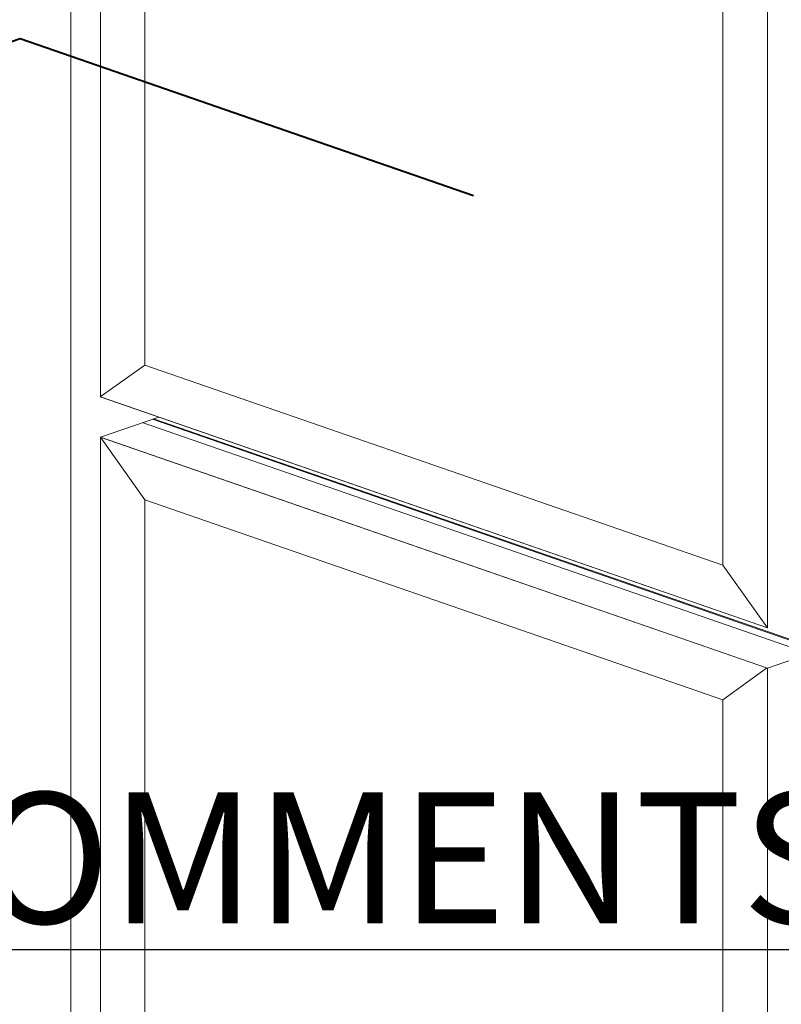
# Model space of a CAD drawing. Units: millimetres. Extents: x 2903 to 5790, y 275 to 911.
# Drawn here: x 2961 to 2976, y 663 to 681 of the extents above; entities that cross this region are included whole.
import ezdxf

# ---------------------------------------------------------------- set-up
doc = ezdxf.new("R2010")
doc.units = ezdxf.units.MM
doc.layers.add('0.40_C', color=7, linetype='Continuous', lineweight=40)
doc.layers.add('00_dibujos', color=7, linetype='Continuous', lineweight=9)
doc.layers.add('Texto', color=7, linetype='Continuous')
doc.styles.add('Catalogos 2.5', font='arial.ttf', dxfattribs={"height": 2.5})

msp = doc.modelspace()

# ---------------------------------------------------------------- linework, layer by layer
at = {"layer": '0.40_C', "ltscale": 0.25}
msp.add_lwpolyline([(2952.707, 678.114), (2961.361, 681.111), (2970.016, 678.114)], dxfattribs=at)
at = {"layer": '00_dibujos'}
for p, q in [((2962.332, 695.181), (2962.332, 652.967)), ((2962.893, 691.083), (2962.894, 674.267)), ((2975.631, 686.672), (2975.631, 669.856)), ((2962.89, 674.268), (2963.744, 674.873)), ((2975.631, 669.856), (2962.89, 674.268)), ((2964.011, 673.88), (2962.895, 673.493)), ((2976.432, 669.364), (2963.695, 673.774)), ((2976.617, 669.427), (2963.892, 673.842)), ((2963.91, 673.849), (2976.635, 669.434)), ((2975.631, 669.082), (2962.89, 673.494)), ((2962.894, 673.493), (2962.894, 656.677)), ((2962.895, 673.493), (2963.745, 672.299)), ((2975.631, 669.856), (2974.781, 671.05)), ((2976.747, 669.469), (2975.631, 669.083)), ((2975.615, 669.087), (2974.781, 668.477)), ((2975.631, 669.082), (2975.631, 652.266))]:
    msp.add_line(p, q, dxfattribs=at)
for points in [[(2975.631, 686.672), (2962.895, 691.083), (2962.894, 674.268), (2975.631, 669.856)], [(2974.781, 686.067), (2963.745, 689.889), (2963.744, 674.873), (2974.781, 671.05)], [(2975.631, 669.082), (2962.895, 673.493), (2962.894, 656.678), (2975.631, 652.266)], [(2974.781, 668.477), (2963.745, 672.299), (2963.744, 657.283), (2974.781, 653.46)]]:
    msp.add_lwpolyline(points, close=True, dxfattribs=at)

# ---------------------------------------------------------------- texts
at = {"layer": 'Texto', "color": 253, "true_color": 0xb1b2b4, "insert": (2958.383, 670.878), "char_height": 2.5, "width": 175, "attachment_point": 1, "style": 'Catalogos 2.5'}
msp.add_mtext('\\A1;\\pi68.667;{\\LGENERAL COMMENTS}', dxfattribs=at)

doc.saveas('drawing.dxf')
